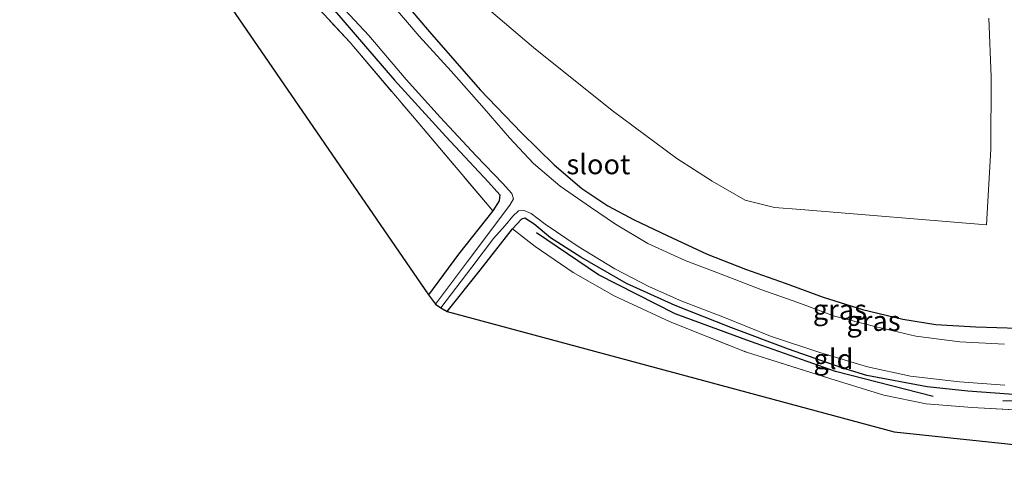
# Model space of a CAD drawing. Units: metres. Extents: x 160000 to 170006, y 449998 to 456250.
# Drawn here: x 160000 to 160123, y 451222 to 451278 of the extents above; entities that cross this region are included whole.
import ezdxf
from ezdxf.enums import TextEntityAlignment as Align

# ---------------------------------------------------------------- set-up
doc = ezdxf.new("R2010")
doc.units = ezdxf.units.M
doc.linetypes.add('IE-TERREINAFSCHEIDING', pattern=[10, 8, -2])
for name, color, linetype in [('B-ME-GR-BOMENRIJ-L-B1', 10, 'Continuous'), ('B-ME-GW-INSTEEKWATERGANG-L-B1', 10, 'Continuous'), ('B-ME-KG-KADASTRAAL-OPNAMEDTMGRENS-L-B1', 10, 'Continuous')]:
    doc.layers.add(name, color=color, linetype=linetype)
for name, color, linetype, lineweight in [('B-ME-GR-STRUIKEN-GV-B6', 93, 'Continuous', 18), ('B-ME-IE-GRASLAND-GV-B6', 93, 'Continuous', 18), ('B-ME-IE-GRONDWERKLIJN-GROND_INGERICHT-GV-B6', 253, 'Continuous', 18), ('B-ME-IE-TERREINAFSCHEIDING-RASTERHEKWERK-L-B1', 8, 'IE-TERREINAFSCHEIDING', 18), ('B-ME-OG-WATER-GV-B6', 153, 'Continuous', 18)]:
    doc.layers.add(name, color=color, linetype=linetype, lineweight=lineweight)
doc.styles.add('NLCS-ISO', font='NLCS-ISO.TTF')

msp = doc.modelspace()

# ---------------------------------------------------------------- linework, layer by layer
at = {"layer": 'B-ME-GR-BOMENRIJ-L-B1'}
for points in [[(160114.133, 451231.245, 5.216), (160101.925, 451234.368, 5.213), (160091.318, 451238.102, 5.207), (160081.893, 451241.569, 5.174), (160072.317, 451246.439, 5.165), (160064.558, 451251.672, 5.081)], [(160151.624, 451228.866, 5.297), (160139.177, 451229.904, 5.273), (160130.585, 451230.39, 5.234), (160124.408, 451230.643, 5.213), (160122.834, 451230.709, 5.204)]]:
    msp.add_polyline3d(points, dxfattribs=at)
at = {"layer": 'B-ME-GR-STRUIKEN-GV-B6'}
msp.add_polyline3d([(160121.1061, 451278.4816, 6.1587), (160121.3986, 451271.1491, 6.2611), (160121.3241, 451262.1204, 6.4288), (160120.8006, 451252.6879, 6.5966), (160097.5883, 451254.6072, 7.7943), (160094.3298, 451254.8285, 7.972), (160090.659, 451255.7582, 8.1051), (160086.5397, 451258.1293, 8.3091), (160082.0921, 451260.9613, 8.477), (160074.03, 451266.9382, 7.7317), (160064.1928, 451274.8228, 7.1152), (160056.1188, 451281.7406, 6.4413)], dxfattribs=at)
at = {"layer": 'B-ME-GW-INSTEEKWATERGANG-L-B1'}
for points in [[(160003.617, 451330.884, 4.847), (160010.286, 451323.254, 4.703), (160015.351, 451317.567, 4.757), (160022.722, 451309.462, 4.85), (160029.629, 451301.89, 4.859), (160037.812, 451292.278, 4.868), (160045.171, 451283.918, 4.868), (160051.191, 451276.77, 4.838), (160057.526, 451269.53, 4.817), (160062.718, 451264.15, 4.829), (160066.789, 451260.169, 4.829), (160070.22, 451257.194, 4.829), (160073.484, 451255.049, 4.874), (160076.761, 451253.288, 4.88), (160080.907, 451251.351, 4.937), (160085.914, 451249.022, 4.97), (160090.678, 451247.156, 4.997), (160095.64, 451245.409, 5.033), (160100.387, 451243.644, 5.054), (160105.321, 451242.104, 5.051), (160110.326, 451240.895, 5.051), (160114.471, 451240.214, 5.054), (160119.447, 451239.927, 5.048), (160124.728, 451239.763, 5.009)], [(160000, 451324.555, 4.711), (160004.576, 451319.464, 4.475), (160010.142, 451312.879, 4.52), (160016.048, 451306.192, 4.562), (160020.866, 451300.784, 4.589), (160025.737, 451295.139, 4.607), (160031.16, 451288.541, 4.583), (160039.064, 451279.749, 4.682), (160046.813, 451270.735, 4.772), (160053.239, 451263.724, 4.808), (160058.568, 451258.01, 4.76), (160059.99, 451256.429, 4.727), (160059.899, 451255.671, 4.706), (160059.109, 451254.423, 4.643)], [(160059.109, 451254.423, 4.643), (160054.817, 451248.997, 4.601), (160051.099, 451243.935, 4.61)], [(160151.796, 451229.711, 5.003), (160138.608, 451230.562, 4.997), (160129.543, 451231.151, 5.018), (160123.581, 451231.536, 5.021), (160118.453, 451231.9, 5.048), (160113.379, 451232.447, 5.048), (160105.861, 451233.844, 5.045), (160102.742, 451234.83, 5.045), (160096.062, 451237.141, 5.039), (160088.836, 451239.85, 5.033), (160081.902, 451242.616, 5.012), (160075.821, 451245.343, 4.979), (160070.105, 451248.624, 4.946), (160066.33, 451251.066, 4.886), (160064.296, 451252.742, 4.88), (160063.102, 451253.504, 4.865), (160062.686, 451253.392, 4.865), (160061.569, 451252.16, 4.805)], [(160053.396, 451241.844, 4.802), (160057.517, 451247.013, 4.847), (160061.569, 451252.16, 4.805)]]:
    msp.add_polyline3d(points, dxfattribs=at)
at = {"layer": 'B-ME-IE-GRASLAND-GV-B6'}
for points in [[(160000, 451324.555, 4.711), (160004.576, 451319.464, 4.475), (160010.142, 451312.879, 4.52), (160016.048, 451306.192, 4.562), (160020.866, 451300.784, 4.589), (160025.737, 451295.139, 4.607), (160031.16, 451288.541, 4.583), (160039.064, 451279.749, 4.682), (160046.813, 451270.735, 4.772), (160053.239, 451263.724, 4.808), (160058.568, 451258.01, 4.76), (160059.99, 451256.429, 4.727), (160059.899, 451255.671, 4.706), (160059.109, 451254.423, 4.643), (160049.068, 451266.278, 4.832), (160041.279, 451275.43, 4.7), (160031.958, 451285.513, 4.586), (160020.659, 451298.597, 4.565), (160012.268, 451308.059, 4.625), (160002.424, 451319.02, 4.625), (160000, 451321.7665, 4.7191), (160000, 451324.555, 4.711)], [(160124.728, 451239.763, 5.009), (160119.447, 451239.927, 5.048), (160114.471, 451240.214, 5.054), (160110.326, 451240.895, 5.051), (160105.321, 451242.104, 5.051), (160100.387, 451243.644, 5.054), (160095.64, 451245.409, 5.033), (160090.678, 451247.156, 4.997), (160085.914, 451249.022, 4.97), (160080.907, 451251.351, 4.937), (160076.761, 451253.288, 4.88), (160073.484, 451255.049, 4.874), (160070.22, 451257.194, 4.829), (160066.789, 451260.169, 4.829), (160062.718, 451264.15, 4.829), (160057.526, 451269.53, 4.817), (160051.191, 451276.77, 4.838), (160045.171, 451283.918, 4.868)], [(160045.171, 451283.918, 4.868), (160051.191, 451276.77, 4.838), (160057.526, 451269.53, 4.817), (160062.718, 451264.15, 4.829), (160066.789, 451260.169, 4.829), (160070.22, 451257.194, 4.829), (160073.484, 451255.049, 4.874), (160076.761, 451253.288, 4.88), (160080.907, 451251.351, 4.937), (160085.914, 451249.022, 4.97), (160090.678, 451247.156, 4.997), (160095.64, 451245.409, 5.033), (160100.387, 451243.644, 5.054), (160105.321, 451242.104, 5.051), (160110.326, 451240.895, 5.051), (160114.471, 451240.214, 5.054), (160119.447, 451239.927, 5.048), (160124.728, 451239.763, 5.009)], [(160037.056, 451283.404, 3.872), (160043.628, 451276.318, 3.872), (160048.308, 451270.807, 3.872), (160052.538, 451266.13, 3.872), (160057.05, 451261.298, 3.872), (160060.313, 451257.865, 3.872), (160061.476, 451256.587, 3.872), (160061.702, 451255.924, 3.872), (160061.235, 451255.151, 3.872), (160055.941, 451248.114, 3.872), (160051.934, 451242.771, 3.872), (160051.099, 451243.935, 4.61), (160054.817, 451248.997, 4.601), (160059.109, 451254.423, 4.643), (160059.899, 451255.671, 4.706), (160059.99, 451256.429, 4.727), (160058.568, 451258.01, 4.76), (160053.239, 451263.724, 4.808), (160046.813, 451270.735, 4.772), (160039.064, 451279.749, 4.682)], [(160123.048, 451237.782, 3.872), (160117.448, 451238.071, 3.872), (160111.956, 451238.791, 3.872), (160107.03, 451239.932, 3.872), (160101.805, 451241.255, 3.872), (160097.244, 451242.966, 3.872), (160092.608, 451244.585, 3.872), (160087.97, 451246.392, 3.872), (160083.144, 451248.225, 3.872), (160078.492, 451250.341, 3.872), (160074.429, 451252.767, 3.872), (160071.337, 451254.874, 3.872), (160067.549, 451257.489, 3.872), (160064.212, 451260.351, 3.872), (160061.188, 451263.554, 3.872), (160058.03, 451267.222, 3.872), (160053.91, 451271.888, 3.872), (160049.919, 451276.237, 3.872), (160044.803, 451282.272, 3.872)], [(160056.1188, 451281.7406, 6.4413), (160064.1928, 451274.8228, 7.1152), (160074.03, 451266.9382, 7.7317), (160082.0921, 451260.9613, 8.477), (160086.5397, 451258.1293, 8.3091), (160090.659, 451255.7582, 8.1051), (160094.3298, 451254.8285, 7.972), (160097.5883, 451254.6072, 7.7943), (160120.8006, 451252.6879, 6.5966), (160121.3241, 451262.1204, 6.4288), (160121.3986, 451271.1491, 6.2611), (160121.1061, 451278.4816, 6.1587)], [(160123.581, 451231.536, 5.021), (160118.453, 451231.9, 5.048), (160113.379, 451232.447, 5.048), (160105.861, 451233.844, 5.045), (160102.742, 451234.83, 5.045), (160096.062, 451237.141, 5.039), (160088.836, 451239.85, 5.033), (160081.902, 451242.616, 5.012), (160075.821, 451245.343, 4.979), (160070.105, 451248.624, 4.946), (160066.33, 451251.066, 4.886), (160064.296, 451252.742, 4.88), (160063.102, 451253.504, 4.865), (160062.686, 451253.392, 4.865), (160061.569, 451252.16, 4.805), (160057.517, 451247.013, 4.847), (160053.396, 451241.844, 4.802), (160052.605, 451242.289, 3.872), (160056.482, 451247.407, 3.872), (160059.189, 451250.948, 3.872), (160060.643, 451252.608, 3.872), (160061.618, 451253.772, 3.872), (160062.331, 451254.415, 3.872), (160063.012, 451254.473, 3.872), (160063.907, 451254.102, 3.872), (160065.643, 451252.742, 3.872), (160069.795, 451249.989, 3.872), (160074.377, 451247.17, 3.872), (160078.708, 451244.912, 3.872), (160082.732, 451243.141, 3.872), (160088.044, 451241.096, 3.872), (160093.796, 451238.771, 3.872), (160099.982, 451236.711, 3.872), (160105.927, 451234.92, 3.872), (160111.308, 451233.768, 3.872), (160117.444, 451233.074, 3.872), (160123.07, 451232.671, 3.872)], [(160131.201, 451229.18, 5.189), (160119.003, 451229.875, 5.219), (160113.26, 451230.333, 5.225), (160107.95, 451231.408, 5.216), (160101.206, 451233.48, 5.219), (160090.677, 451236.831, 5.093), (160081.256, 451240.576, 5.111), (160074.262, 451243.789, 5.111), (160069.135, 451246.737, 4.982), (160064.408, 451249.962, 4.91), (160061.569, 451252.16, 4.805), (160062.686, 451253.392, 4.865), (160063.102, 451253.504, 4.865), (160064.296, 451252.742, 4.88), (160066.33, 451251.066, 4.886), (160070.105, 451248.624, 4.946), (160075.821, 451245.343, 4.979), (160081.902, 451242.616, 5.012), (160088.836, 451239.85, 5.033), (160096.062, 451237.141, 5.039), (160102.742, 451234.83, 5.045), (160105.861, 451233.844, 5.045), (160113.379, 451232.447, 5.048), (160118.453, 451231.9, 5.048), (160123.581, 451231.536, 5.021)]]:
    msp.add_polyline3d(points, dxfattribs=at)
at = {"layer": 'B-ME-IE-GRONDWERKLIJN-GROND_INGERICHT-GV-B6'}
for points in [[(160000, 451321.7665, 4.7191), (160002.424, 451319.02, 4.625), (160012.268, 451308.059, 4.625), (160020.659, 451298.597, 4.565), (160031.958, 451285.513, 4.586), (160041.279, 451275.43, 4.7), (160049.068, 451266.278, 4.832), (160059.109, 451254.423, 4.643), (160054.817, 451248.997, 4.601), (160051.099, 451243.935, 4.61), (160000, 451318.264, 4.635), (160000, 451321.7665, 4.7191)], [(160151.417, 451227.85, 5.156), (160150.966, 451222.392, 5.021), (160109.248, 451226.808, 5.177), (160053.396, 451241.844, 4.802), (160057.517, 451247.013, 4.847), (160061.569, 451252.16, 4.805), (160064.408, 451249.962, 4.91), (160069.135, 451246.737, 4.982), (160074.262, 451243.789, 5.111), (160081.256, 451240.576, 5.111), (160090.677, 451236.831, 5.093), (160101.206, 451233.48, 5.219), (160107.95, 451231.408, 5.216), (160113.26, 451230.333, 5.225), (160119.003, 451229.875, 5.219), (160131.201, 451229.18, 5.189), (160142.322, 451228.358, 5.18), (160151.417, 451227.85, 5.156)]]:
    msp.add_polyline3d(points, dxfattribs=at)
at = {"layer": 'B-ME-IE-TERREINAFSCHEIDING-RASTERHEKWERK-L-B1'}
for points in [[(160000, 451321.7665, 4.7191), (160002.424, 451319.02, 4.625), (160012.268, 451308.059, 4.625), (160020.659, 451298.597, 4.565), (160031.958, 451285.513, 4.586), (160041.279, 451275.43, 4.7), (160049.068, 451266.278, 4.832), (160059.109, 451254.423, 4.643)], [(160061.569, 451252.16, 4.805), (160064.408, 451249.962, 4.91), (160069.135, 451246.737, 4.982), (160074.262, 451243.789, 5.111), (160081.256, 451240.576, 5.111), (160090.677, 451236.831, 5.093), (160101.206, 451233.48, 5.219), (160107.95, 451231.408, 5.216), (160113.26, 451230.333, 5.225), (160119.003, 451229.875, 5.219), (160131.201, 451229.18, 5.189), (160142.322, 451228.358, 5.18), (160151.417, 451227.85, 5.156)]]:
    msp.add_polyline3d(points, dxfattribs=at)
at = {"layer": 'B-ME-KG-KADASTRAAL-OPNAMEDTMGRENS-L-B1'}
msp.add_polyline3d([(160000, 451318.264, 4.635), (160051.099, 451243.935, 4.61), (160051.934, 451242.771, 3.872), (160052.605, 451242.289, 3.872), (160053.396, 451241.844, 4.802), (160109.248, 451226.808, 5.177), (160150.966, 451222.392, 5.021)], dxfattribs=at)
at = {"layer": 'B-ME-OG-WATER-GV-B6'}
for points in [[(160123.07, 451232.671, 3.872), (160117.444, 451233.074, 3.872), (160111.308, 451233.768, 3.872), (160105.927, 451234.92, 3.872), (160099.982, 451236.711, 3.872), (160093.796, 451238.771, 3.872), (160088.044, 451241.096, 3.872), (160082.732, 451243.141, 3.872), (160078.708, 451244.912, 3.872), (160074.377, 451247.17, 3.872), (160069.795, 451249.989, 3.872), (160065.643, 451252.742, 3.872), (160063.907, 451254.102, 3.872), (160063.012, 451254.473, 3.872), (160062.331, 451254.415, 3.872), (160061.618, 451253.772, 3.872), (160060.643, 451252.608, 3.872), (160059.189, 451250.948, 3.872), (160056.482, 451247.407, 3.872), (160052.605, 451242.289, 3.872), (160051.934, 451242.771, 3.872), (160055.941, 451248.114, 3.872), (160061.235, 451255.151, 3.872), (160061.702, 451255.924, 3.872), (160061.476, 451256.587, 3.872), (160060.313, 451257.865, 3.872), (160057.05, 451261.298, 3.872), (160052.538, 451266.13, 3.872), (160048.308, 451270.807, 3.872), (160043.628, 451276.318, 3.872), (160037.056, 451283.404, 3.872)], [(160044.803, 451282.272, 3.872), (160049.919, 451276.237, 3.872), (160053.91, 451271.888, 3.872), (160058.03, 451267.222, 3.872), (160061.188, 451263.554, 3.872), (160064.212, 451260.351, 3.872), (160067.549, 451257.489, 3.872), (160071.337, 451254.874, 3.872), (160074.429, 451252.767, 3.872), (160078.492, 451250.341, 3.872), (160083.144, 451248.225, 3.872), (160087.97, 451246.392, 3.872), (160092.608, 451244.585, 3.872), (160097.244, 451242.966, 3.872), (160101.805, 451241.255, 3.872), (160107.03, 451239.932, 3.872), (160111.956, 451238.791, 3.872), (160117.448, 451238.071, 3.872), (160123.048, 451237.782, 3.872)]]:
    msp.add_polyline3d(points, dxfattribs=at)

# ---------------------------------------------------------------- texts
at = {"layer": 'B-ME-IE-GRASLAND-GV-B6', "ltscale": 0.2, "style": 'NLCS-ISO'}
for p in [(160102.4745, 451242.092), (160106.6825, 451240.677)]:
    msp.add_text('gras', height=2.5, dxfattribs=at).set_placement(p, align=Align.MIDDLE_CENTER)
at = {"layer": 'B-ME-IE-GRONDWERKLIJN-GROND_INGERICHT-GV-B6', "ltscale": 0.2, "style": 'NLCS-ISO'}
msp.add_text('gld', height=2.5, dxfattribs=at).set_placement((160101.6783, 451235.9137), align=Align.MIDDLE_CENTER)
at = {"layer": 'B-ME-OG-WATER-GV-B6', "ltscale": 0.2, "style": 'NLCS-ISO'}
msp.add_text('sloot', height=2.5, dxfattribs=at).set_placement((160072.3032, 451260.2426), align=Align.MIDDLE_CENTER)

doc.saveas('drawing.dxf')
